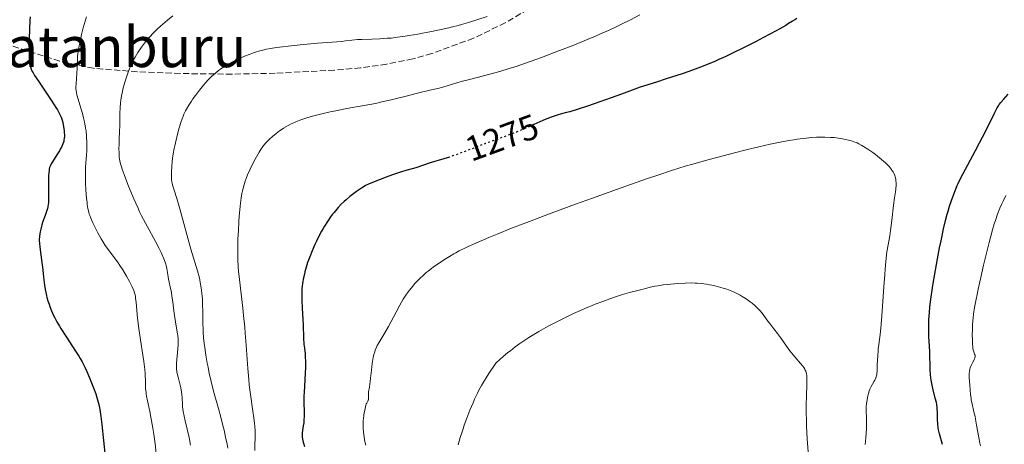
# Model space of a CAD drawing. Units: metres. Extents: x 661538 to 664994, y 4751152 to 4753546.
# Drawn here: x 663694 to 663974, y 4751776 to 4751896 of the extents above; entities that cross this region are included whole.
import ezdxf
from ezdxf.enums import TextEntityAlignment as Align

# ---------------------------------------------------------------- set-up
doc = ezdxf.new("R2010")
doc.units = ezdxf.units.M
doc.header["$MEASUREMENT"] = 0
doc.linetypes.add('DGN Style 3', pattern=[2.435891, 1.739922, -0.695969])
doc.linetypes.add('DGN Style 5', pattern=[1.217945, 0.521977, -0.695969])
for name, color, linetype, lineweight in [('Cota de curva de nivel directora', 7, 'Continuous', 0), ('Curva de nivel directora', 30, 'Continuous', 30), ('Curva de nivel directora no vista', 30, 'DGN Style 5', 30), ('Curva de nivel intermedia', 30, 'Continuous', 0), ('Texto de Área (paraje) menor', 7, 'Continuous', 0), ('Zona arbolada', 92, 'DGN Style 3', 0)]:
    doc.layers.add(name, color=color, linetype=linetype, lineweight=lineweight)
doc.styles.add('Style-Arial', font='arial.ttf')

msp = doc.modelspace()

# ---------------------------------------------------------------- linework, layer by layer
at = {"layer": 'Curva de nivel directora', "color": 30, "linetype": 'Continuous', "lineweight": 30, "flags": 128}
for points, elevation in [([(663697.03, 4751897.24), (663696.96, 4751896.16), (663696.84, 4751893.77), (663696.78, 4751890.83), (663696.77, 4751888.89), (663696.8, 4751886.58), (663696.83, 4751885.62), (663696.86, 4751885.01), (663696.93, 4751884.04), (663697.03, 4751883.34), (663697.12, 4751882.97), (663697.34, 4751882.34), (663697.64, 4751881.69), (663697.86, 4751881.29), (663698.31, 4751880.54), (663699.38, 4751878.89), (663702.78, 4751873.86), (663703.88, 4751872.18), (663704.36, 4751871.43), (663704.77, 4751870.76), (663705.39, 4751869.63)], 1250), ([(663914.86, 4751896.71), (663914.28, 4751896.38), (663913.64, 4751895.99), (663912.48, 4751895.27), (663911.67, 4751894.78), (663910.02, 4751893.84), (663908.97, 4751893.25), (663905.38, 4751891.32), (663903.26, 4751890.22), (663899.87, 4751888.49), (663896.39, 4751886.78), (663894.69, 4751885.97), (663892.72, 4751885.06), (663891.72, 4751884.62), (663890.13, 4751883.95), (663887.44, 4751882.9), (663884.18, 4751881.72), (663882.26, 4751881.06), (663877.7, 4751879.56), (663875.01, 4751878.69), (663870.37, 4751877.24), (663865.05, 4751875.28), (663862.05, 4751874.2), (663857.22, 4751872.5), (663855.33, 4751871.85), (663852.39, 4751870.88), (663850.38, 4751870.26), (663849.42, 4751869.99), (663848.02, 4751869.62), (663846.75, 4751869.27), (663846.17, 4751869.09), (663845.06, 4751868.7), (663844.31, 4751868.41), (663842.69, 4751867.72), (663840.09, 4751866.58)], 1275), ([(663955.52, 4751778.1), (663955.33, 4751778.8), (663955.1, 4751779.9), (663955.01, 4751780.47), (663954.9, 4751781.62), (663954.84, 4751782.76), (663954.81, 4751784.21), (663954.79, 4751784.88), (663954.73, 4751785.79), (663954.69, 4751786.22), (663954.57, 4751787.07), (663954.47, 4751787.64), (663954.18, 4751788.91), (663953.57, 4751791.25), (663953.25, 4751792.6), (663952.99, 4751794.02), (663952.88, 4751794.76), (663952.81, 4751795.5), (663952.71, 4751797.04), (663952.6, 4751801.99), (663952.51, 4751803.78), (663952.38, 4751806.33), (663952.33, 4751807.7), (663952.32, 4751809.14), (663952.33, 4751809.89), (663952.36, 4751811.06), (663952.43, 4751812.27), (663952.49, 4751813.11), (663952.65, 4751814.86), (663952.98, 4751817.64), (663953.25, 4751819.58), (663953.45, 4751820.91), (663953.91, 4751823.67), (663954.19, 4751825.26), (663954.79, 4751828.47), (663955.4, 4751831.59), (663955.8, 4751833.55), (663956.53, 4751836.96), (663957.19, 4751839.77), (663957.55, 4751841.18), (663957.78, 4751841.98), (663958.23, 4751843.42), (663958.79, 4751845.03), (663959.17, 4751846.09), (663959.94, 4751848.07), (663960.42, 4751849.26), (663960.68, 4751849.87), (663961.14, 4751850.86), (663962.08, 4751852.71), (663963.41, 4751855.19), (663965.58, 4751859.2), (663966.73, 4751861.37), (663968.39, 4751864.62), (663971, 4751869.88), (663971.76, 4751871.33), (663972.13, 4751871.96), (663972.35, 4751872.29), (663972.83, 4751872.9), (663973.56, 4751873.73), (663974.83, 4751875.2)], 1275), ([(663705.39, 4751869.63), (663705.82, 4751868.72), (663706.02, 4751868.18), (663706.13, 4751867.84), (663706.3, 4751867.17), (663706.53, 4751865.97), (663706.68, 4751864.88), (663706.73, 4751864.37), (663706.76, 4751863.64), (663706.76, 4751863.01), (663706.73, 4751862.72), (663706.65, 4751862.18), (663706.56, 4751861.83), (663706.32, 4751861.11), (663705.92, 4751860.22), (663705.59, 4751859.58), (663705.35, 4751859.14), (663704.82, 4751858.26), (663704.19, 4751857.27), (663703.39, 4751856.03), (663703.05, 4751855.47), (663702.8, 4751855), (663702.69, 4751854.77), (663702.56, 4751854.38), (663702.45, 4751853.94), (663702.4, 4751853.69), (663702.3, 4751852.78), (663702.27, 4751852.21), (663702.24, 4751850.06), (663702.27, 4751846.86), (663702.26, 4751845.47), (663702.22, 4751844.39), (663702.19, 4751843.96), (663702.09, 4751843.22), (663701.99, 4751842.79), (663701.72, 4751841.92), (663701.3, 4751840.76), (663700.66, 4751839.03), (663700.38, 4751838.16), (663700.25, 4751837.74), (663700.05, 4751836.93), (663699.89, 4751836.17), (663699.81, 4751835.69), (663699.7, 4751834.79), (663699.64, 4751833.95), (663699.63, 4751833.54), (663699.65, 4751832.89), (663699.76, 4751831.77), (663700.4, 4751827.43), (663700.55, 4751826.07), (663700.71, 4751824.26), (663700.82, 4751823.26), (663701.01, 4751821.76), (663701.13, 4751820.97), (663701.34, 4751819.77), (663701.7, 4751818.03), (663701.82, 4751817.5), (663702.1, 4751816.5), (663702.4, 4751815.55), (663702.61, 4751814.93), (663703.11, 4751813.7), (663703.69, 4751812.39), (663704.03, 4751811.69), (663704.63, 4751810.56), (663705.33, 4751809.32), (663705.74, 4751808.66), (663707.13, 4751806.48), (663709.09, 4751803.54), (663709.96, 4751802.24), (663710.88, 4751800.79), (663711.27, 4751800.15), (663711.79, 4751799.21), (663712.56, 4751797.67), (663713.12, 4751796.45), (663713.91, 4751794.67), (663714.29, 4751793.76), (663715.07, 4751791.79), (663715.69, 4751790.08), (663716.01, 4751789.05), (663716.2, 4751788.39), (663716.52, 4751787.09), (663716.81, 4751785.72), (663716.95, 4751784.97), (663717.15, 4751783.71), (663717.44, 4751781.39), (663718.38, 4751772.37)], 1250), ([(663816.26, 4751857.41), (663816.18, 4751857.38), (663814.56, 4751856.86), (663810.64, 4751855.7), (663806.61, 4751854.36), (663805.55, 4751854.07), (663803.79, 4751853.58), (663802.52, 4751853.17), (663800.01, 4751852.3), (663798.15, 4751851.62), (663794.79, 4751850.33), (663793.12, 4751849.64), (663792.34, 4751849.27), (663791.92, 4751849.04), (663791.12, 4751848.56), (663789.77, 4751847.63), (663789.03, 4751847.07), (663787.85, 4751846.16), (663786.78, 4751845.26), (663786.24, 4751844.77), (663785.41, 4751843.97), (663784.57, 4751843.08), (663784.14, 4751842.6), (663783.36, 4751841.66), (663782.97, 4751841.16), (663782.38, 4751840.37), (663781.5, 4751839.1), (663780.65, 4751837.76), (663780.23, 4751837.06), (663779.83, 4751836.34), (663779.05, 4751834.89), (663778.34, 4751833.45), (663777.9, 4751832.52), (663777.14, 4751830.78), (663776.46, 4751829.08), (663776.09, 4751828.07), (663775.87, 4751827.41), (663775.48, 4751826.12), (663775.11, 4751824.78), (663774.94, 4751824.1), (663774.7, 4751823.07), (663774.42, 4751821.56), (663774.29, 4751820.58), (663774.25, 4751820.09), (663774.19, 4751819.07), (663774.17, 4751818.34), (663774.2, 4751816.69), (663774.3, 4751814.47), (663774.48, 4751811.27), (663774.56, 4751809.74), (663774.7, 4751805.91), (663774.82, 4751804.22), (663774.94, 4751803.1), (663775.13, 4751801.52), (663775.21, 4751800.67), (663775.28, 4751799.29), (663775.29, 4751798.53), (663775.28, 4751797.73), (663775.19, 4751796.01), (663774.94, 4751792.32), (663774.85, 4751790.48), (663774.82, 4751789.59), (663774.82, 4751787.88), (663774.86, 4751784.83), (663774.85, 4751783.54), (663774.82, 4751782.96), (663774.74, 4751781.93), (663774.62, 4751781.06), (663774.39, 4751779.74), (663774.3, 4751779.02), (663774.28, 4751778.61), (663774.29, 4751778.34), (663774.35, 4751777.78), (663774.54, 4751776.75), (663774.69, 4751776.16), (663774.97, 4751775.19)], 1275), ([(663956.21, 4751775.76), (663955.93, 4751776.74), (663955.52, 4751778.1)], 1275)]:
    msp.add_lwpolyline(points, dxfattribs=dict(at, elevation=elevation))
at = {"layer": 'Curva de nivel directora no vista', "color": 30, "linetype": 'DGN Style 5', "lineweight": 30, "elevation": 1275, "flags": 128}
msp.add_lwpolyline([(663840.09, 4751866.58), (663837.96, 4751865.64), (663835.23, 4751864.49), (663832.39, 4751863.4), (663828.43, 4751861.94), (663826.35, 4751861.18), (663823.14, 4751859.96), (663818.97, 4751858.37), (663817.06, 4751857.68), (663816.26, 4751857.41)], dxfattribs=at)
at = {"layer": 'Curva de nivel intermedia', "color": 30, "linetype": 'Continuous', "lineweight": 0, "flags": 128}
for points, elevation in [([(663870.25, 4751897.75), (663867.61, 4751896.37), (663865.03, 4751895.08), (663863.69, 4751894.43), (663861.52, 4751893.43), (663859.03, 4751892.33), (663857.63, 4751891.74), (663855.57, 4751890.87), (663851.01, 4751889.01), (663847.43, 4751887.6), (663842.26, 4751885.62), (663840.69, 4751885.04), (663837.79, 4751884.01), (663835.11, 4751883.11), (663833.41, 4751882.58), (663832.29, 4751882.24), (663830.06, 4751881.59), (663826.25, 4751880.56)], 1270), ([(663713.03, 4751897.16), (663712.66, 4751895.98), (663712.13, 4751894.12), (663711.64, 4751892.15), (663711.41, 4751891.12), (663710.99, 4751888.99), (663710.79, 4751887.88), (663710.53, 4751886.16), (663710.45, 4751884.13), (663710.31, 4751881.14), (663710.22, 4751879.78), (663710.09, 4751878.12), (663710.05, 4751877.36), (663710.06, 4751876.68), (663710.09, 4751876.33), (663710.21, 4751875.59), (663710.32, 4751875.06), (663710.64, 4751873.86), (663711.13, 4751872.23), (663711.87, 4751869.79), (663712.2, 4751868.56), (663712.48, 4751867.36), (663712.6, 4751866.78), (663712.8, 4751865.61), (663712.91, 4751864.84), (663713.06, 4751863.25), (663713.14, 4751861.38), (663713.15, 4751860.13), (663713.14, 4751859.32), (663713.07, 4751857.78), (663712.8, 4751854.57), (663712.75, 4751853.27), (663712.74, 4751852.53), (663712.75, 4751851.71), (663712.8, 4751849.92), (663712.9, 4751848.04), (663713.08, 4751845.64), (663713.19, 4751844.59), (663713.27, 4751843.9), (663713.46, 4751842.73), (663713.67, 4751841.76), (663713.84, 4751841.19), (663713.97, 4751840.81), (663714.25, 4751840.06), (663714.85, 4751838.69), (663715.31, 4751837.72), (663716.27, 4751835.82), (663717.2, 4751834.14), (663717.67, 4751833.38), (663718.39, 4751832.3), (663721.01, 4751828.76), (663722.02, 4751827.32), (663722.54, 4751826.54), (663723.32, 4751825.34), (663724.4, 4751823.58), (663725.28, 4751822.01), (663725.76, 4751821.08), (663726.02, 4751820.51), (663726.45, 4751819.5), (663726.68, 4751818.83), (663726.78, 4751818.5), (663726.93, 4751817.82), (663727.01, 4751817.31), (663727.16, 4751816.04), (663727.57, 4751811.61), (663727.9, 4751808.68), (663728.37, 4751805.42), (663729.03, 4751801.15), (663729.3, 4751799.29), (663729.58, 4751797.06), (663729.69, 4751795.88), (663729.74, 4751795.2), (663729.78, 4751794.02), (663729.8, 4751792.4), (663729.85, 4751791.54), (663729.95, 4751790.57), (663730.02, 4751790.02), (663730.13, 4751789.42), (663730.38, 4751788.09), (663731.02, 4751785.1), (663731.35, 4751783.54), (663731.74, 4751781.45), (663731.93, 4751780.38), (663732.18, 4751778.71), (663732.55, 4751775.94), (663732.87, 4751773.17)], 1255), ([(663737.58, 4751897.45), (663736.03, 4751896.25), (663735.35, 4751895.69), (663734.03, 4751894.55), (663733.1, 4751893.68), (663731.8, 4751892.38), (663731.21, 4751891.75), (663730.13, 4751890.5), (663729.19, 4751889.3), (663728.64, 4751888.54), (663727.67, 4751887.1), (663726.86, 4751885.78), (663726.5, 4751885.14)], 1260), ([(663826.9, 4751897.27), (663821.61, 4751895.62), (663819.62, 4751895.04), (663818.59, 4751894.76), (663817.01, 4751894.35), (663815.93, 4751894.08), (663813.77, 4751893.59), (663810.55, 4751892.91), (663808.49, 4751892.52)], 1265), ([(663808.49, 4751892.52), (663807.17, 4751892.28), (663804.75, 4751891.88), (663803.54, 4751891.69), (663801.4, 4751891.4), (663799.55, 4751891.19), (663798.44, 4751891.1), (663796.36, 4751890.97), (663794.06, 4751890.89), (663791.22, 4751890.8), (663789.99, 4751890.74), (663788.44, 4751890.59), (663786.6, 4751890.35), (663785.61, 4751890.24), (663778.68, 4751889.73), (663773.77, 4751889.27), (663771.23, 4751889), (663767.85, 4751888.6), (663766.93, 4751888.48), (663765.39, 4751888.24), (663764.17, 4751888.01), (663763.48, 4751887.86), (663762.27, 4751887.54), (663761.1, 4751887.19), (663760.49, 4751886.98), (663759.54, 4751886.63), (663757.94, 4751885.99), (663756.32, 4751885.27), (663755.46, 4751884.86), (663754.14, 4751884.19), (663752.83, 4751883.46), (663752.19, 4751883.07), (663751.1, 4751882.34), (663750.57, 4751881.96), (663749.79, 4751881.34), (663749.02, 4751880.68), (663748.63, 4751880.32), (663747.87, 4751879.57), (663747.48, 4751879.17), (663746.9, 4751878.52), (663746.3, 4751877.84), (663745.12, 4751876.37), (663743.99, 4751874.87), (663743.29, 4751873.89), (663742.85, 4751873.26), (663742.1, 4751872.11), (663741.43, 4751871.01), (663741.17, 4751870.52), (663740.72, 4751869.58), (663740.47, 4751868.95), (663739.97, 4751867.5), (663739.41, 4751865.68), (663739.11, 4751864.65), (663738.68, 4751863.04), (663738.28, 4751861.4), (663738.1, 4751860.59), (663737.95, 4751859.8), (663737.69, 4751858.31), (663737.51, 4751856.93), (663737.41, 4751856.08), (663737.27, 4751854.61), (663737.18, 4751853.31), (663737.15, 4751852.62), (663737.16, 4751851.49), (663737.22, 4751850.82), (663737.27, 4751850.47), (663737.38, 4751849.89), (663737.66, 4751848.84), (663738.11, 4751847.42), (663738.99, 4751844.62), (663739.56, 4751842.71), (663742.72, 4751831.26), (663744.55, 4751825.02), (663745.01, 4751823.31), (663745.2, 4751822.5), (663745.37, 4751821.72), (663745.64, 4751820.2), (663745.83, 4751818.72), (663745.92, 4751817.74), (663745.96, 4751817.08), (663746.02, 4751815.74), (663746.06, 4751813.36), (663746.08, 4751810.08), (663746.14, 4751808.43), (663746.18, 4751807.62), (663746.31, 4751806.01), (663746.48, 4751804.41), (663746.62, 4751803.33), (663746.95, 4751801.14), (663747.34, 4751798.87), (663747.56, 4751797.7), (663747.92, 4751795.91), (663748.34, 4751794.07), (663748.56, 4751793.14), (663749.33, 4751790.24), (663750.54, 4751785.93), (663751.2, 4751783.49), (663751.82, 4751781.1), (663752.12, 4751779.84), (663752.57, 4751777.86), (663753, 4751775.8)], 1265), ([(663726.5, 4751885.14), (663725.99, 4751884.16), (663725.52, 4751883.12), (663725.29, 4751882.56), (663724.67, 4751880.91), (663724.37, 4751880.03), (663723.95, 4751878.67), (663723.57, 4751877.31), (663723.4, 4751876.65), (663723.26, 4751876), (663723.01, 4751874.74), (663722.83, 4751873.55), (663722.74, 4751872.8), (663722.62, 4751871.37), (663722.56, 4751869.86), (663722.52, 4751867.65), (663722.48, 4751866.29), (663722.42, 4751864.71), (663722.32, 4751862.38), (663722.28, 4751861.21), (663722.26, 4751859.53), (663722.28, 4751858.76), (663722.32, 4751857.83), (663722.36, 4751857.39), (663722.45, 4751856.75), (663722.52, 4751856.33), (663722.71, 4751855.48), (663722.96, 4751854.57), (663723.18, 4751853.92), (663723.71, 4751852.41), (663724.79, 4751849.6), (663725.44, 4751848.01), (663726.48, 4751845.53), (663727.59, 4751843.05), (663728.14, 4751841.86), (663728.7, 4751840.72), (663729.78, 4751838.61), (663730.8, 4751836.69), (663732.05, 4751834.43), (663732.6, 4751833.42), (663733.66, 4751831.41), (663734.23, 4751830.27), (663734.55, 4751829.6), (663735.05, 4751828.48), (663735.42, 4751827.52), (663735.59, 4751826.96), (663735.68, 4751826.59), (663735.84, 4751825.75), (663736.03, 4751824.55), (663736.33, 4751822.71), (663736.5, 4751821.81), (663736.78, 4751820.56), (663737.15, 4751818.87), (663737.32, 4751817.9), (663737.55, 4751816.22), (663737.84, 4751813.71), (663738.01, 4751812.42), (663738.31, 4751810.55), (663738.72, 4751808.23), (663738.88, 4751807.16), (663738.95, 4751806.65), (663739.04, 4751805.67), (663739.08, 4751804.73), (663739.08, 4751804.12), (663739.03, 4751802.9), (663738.63, 4751798.82), (663738.6, 4751798.12), (663738.61, 4751797.78), (663738.64, 4751797.26), (663738.75, 4751796.41), (663738.83, 4751795.93), (663739.08, 4751794.83), (663739.56, 4751792.98), (663739.8, 4751791.87), (663740.02, 4751790.62), (663740.11, 4751789.94), (663740.21, 4751788.99), (663740.24, 4751788.48), (663740.27, 4751787.7), (663740.27, 4751786.45), (663740.53, 4751785.1), (663741.08, 4751782.49), (663742.17, 4751777.7), (663742.62, 4751775.55)], 1260), ([(663826.25, 4751880.56), (663821.49, 4751879.33), (663819.46, 4751878.79), (663816.98, 4751878.08), (663814.26, 4751877.27), (663812.89, 4751876.89), (663810.61, 4751876.33), (663807.42, 4751875.6), (663805.9, 4751875.24), (663803.83, 4751874.7), (663801.11, 4751873.99), (663799.58, 4751873.61), (663796.97, 4751873.02), (663795.17, 4751872.63), (663791.96, 4751872.01), (663790.23, 4751871.72), (663788.01, 4751871.35), (663786.51, 4751871.07), (663783.84, 4751870.52), (663782.3, 4751870.19), (663779.92, 4751869.64), (663777.62, 4751869.05), (663776.56, 4751868.76), (663775.59, 4751868.47), (663773.9, 4751867.91), (663772.5, 4751867.36), (663771.69, 4751867.01), (663771.21, 4751866.78), (663770.33, 4751866.33), (663769.05, 4751865.6), (663768.3, 4751865.12), (663767.83, 4751864.79), (663766.91, 4751864.09), (663765.89, 4751863.23), (663765.01, 4751862.44), (663764.61, 4751862.04), (663764.06, 4751861.48), (663763.37, 4751860.68), (663762.96, 4751860.12), (663762.68, 4751859.71), (663762.08, 4751858.73), (663760.98, 4751856.8), (663760.4, 4751855.69), (663759.55, 4751853.98), (663758.82, 4751852.33), (663758.4, 4751851.27), (663758.15, 4751850.57), (663757.72, 4751849.2), (663757.35, 4751847.81), (663757.2, 4751847.06), (663756.98, 4751845.78), (663756.78, 4751844.25), (663756.68, 4751843.36), (663756.44, 4751840.56), (663756.32, 4751839), (663756.18, 4751836.55), (663756.08, 4751834.08), (663756.04, 4751832.88), (663756.02, 4751830.84), (663756.03, 4751829.85), (663756.06, 4751828.38), (663756.17, 4751826.15), (663756.25, 4751825), (663756.47, 4751822.57), (663756.95, 4751818.49), (663757.43, 4751814.48), (663757.67, 4751812.36), (663758, 4751809.08), (663758.14, 4751807.39), (663758.39, 4751803.99), (663758.85, 4751797.3), (663759.12, 4751794.17), (663759.27, 4751792.69), (663759.61, 4751789.94), (663760.3, 4751785.23), (663760.57, 4751783.31), (663760.68, 4751782.46), (663760.83, 4751780.95), (663760.92, 4751779.62), (663760.94, 4751778.8), (663760.93, 4751777.23), (663760.9, 4751776), (663760.84, 4751774.04)], 1270), ([(663934.56, 4751785.34), (663934.57, 4751786.39), (663934.63, 4751787.34), (663934.68, 4751787.81), (663934.78, 4751788.52), (663934.99, 4751789.55), (663935.26, 4751790.52), (663935.42, 4751790.98), (663935.59, 4751791.41), (663935.96, 4751792.2), (663936.34, 4751792.89), (663936.82, 4751793.69), (663937.02, 4751794.02), (663937.23, 4751794.43), (663937.31, 4751794.63), (663937.42, 4751794.94), (663937.53, 4751795.48), (663937.56, 4751795.81), (663937.62, 4751796.62), (663937.69, 4751798.29), (663937.81, 4751800.97), (663937.91, 4751802.31), (663937.98, 4751802.94), (663938.14, 4751804.17), (663938.53, 4751806.98), (663938.73, 4751808.81), (663938.82, 4751809.89), (663939, 4751812.32), (663939.35, 4751817.8), (663939.53, 4751820.56), (663939.79, 4751823.99), (663939.92, 4751825.56), (663940.13, 4751827.71), (663940.45, 4751830.42), (663940.77, 4751832.48), (663941.21, 4751834.99), (663941.44, 4751836.5), (663941.79, 4751839.36), (663942.29, 4751843.7), (663942.57, 4751845.8), (663942.82, 4751847.51), (663942.92, 4751848.3), (663943.01, 4751849.45), (663943.02, 4751850.18), (663942.99, 4751850.54), (663942.93, 4751851.07), (663942.78, 4751851.77), (663942.67, 4751852.11), (663942.46, 4751852.63), (663942.2, 4751853.15), (663942.04, 4751853.41), (663941.87, 4751853.67), (663941.49, 4751854.19), (663941.05, 4751854.71), (663940.73, 4751855.05), (663940.04, 4751855.73), (663939.49, 4751856.23), (663938.34, 4751857.19), (663937.16, 4751858.08), (663936.4, 4751858.63), (663935.02, 4751859.57), (663933.79, 4751860.37), (663933.29, 4751860.68), (663932.45, 4751861.15), (663931.97, 4751861.39), (663931.67, 4751861.52), (663931.06, 4751861.74), (663930.05, 4751862.05), (663929.51, 4751862.2), (663928.65, 4751862.4), (663927.29, 4751862.66), (663926.05, 4751862.83), (663925.4, 4751862.89), (663924.41, 4751862.97), (663922.82, 4751863.03), (663921.28, 4751863.02), (663920.43, 4751863), (663919.04, 4751862.91), (663917.48, 4751862.76), (663916.62, 4751862.66), (663914.95, 4751862.43), (663914.03, 4751862.29), (663912.56, 4751862.04), (663910.08, 4751861.58), (663907.24, 4751860.99), (663905.68, 4751860.64), (663904.01, 4751860.25), (663900.46, 4751859.4), (663896.76, 4751858.47), (663894.29, 4751857.83), (663889.58, 4751856.58), (663885.3, 4751855.39), (663883.12, 4751854.75), (663879.47, 4751853.61), (663875.04, 4751852.14), (663872.4, 4751851.24), (663866.22, 4751849.08), (663856.8, 4751845.72), (663851.96, 4751843.97), (663845, 4751841.41), (663841.81, 4751840.21)], 1280), ([(663964.7, 4751805.27), (663964.69, 4751807.09), (663964.71, 4751808.08), (663964.77, 4751809.58), (663964.86, 4751810.93), (663964.92, 4751811.63), (663965.05, 4751812.75), (663965.33, 4751814.66), (663965.75, 4751816.97), (663966.02, 4751818.32), (663966.34, 4751819.82), (663967.08, 4751823.14), (663967.9, 4751826.66), (663968.46, 4751828.97), (663969.49, 4751833.14), (663970.42, 4751836.66), (663970.93, 4751838.41), (663971.24, 4751839.4), (663971.84, 4751841.11), (663972.55, 4751842.9), (663973.06, 4751844.07), (663973.42, 4751844.86), (663974.21, 4751846.46)], 1270), ([(663841.81, 4751840.21), (663838.89, 4751839.1), (663833.82, 4751837.14), (663829.68, 4751835.48), (663827.37, 4751834.53), (663823.65, 4751832.93), (663821.48, 4751831.95), (663820.56, 4751831.52), (663818.93, 4751830.71), (663817.97, 4751830.19), (663817.35, 4751829.85), (663816.14, 4751829.13), (663814.73, 4751828.25), (663813.79, 4751827.63), (663811.95, 4751826.36), (663810.68, 4751825.43), (663810.11, 4751824.99), (663809.58, 4751824.57), (663808.65, 4751823.77), (663807.83, 4751823), (663807.33, 4751822.49), (663806.36, 4751821.43), (663805.35, 4751820.25), (663804.82, 4751819.57), (663803.97, 4751818.39), (663803.05, 4751816.97), (663802.56, 4751816.16), (663802.04, 4751815.27), (663800.97, 4751813.32), (663798.79, 4751809.26), (663797.78, 4751807.46), (663796.11, 4751804.64), (663795.66, 4751803.81), (663795.45, 4751803.39), (663795.08, 4751802.51), (663794.92, 4751802.05), (663794.69, 4751801.3), (663794.5, 4751800.48), (663794.39, 4751799.9), (663794.2, 4751798.7), (663793.97, 4751796.84), (663793.74, 4751794.54), (663793.64, 4751793.57), (663793.57, 4751792.95), (663793.43, 4751791.98), (663793.2, 4751790.74), (663793.14, 4751790.3), (663793.14, 4751789.64), (663793.16, 4751788.81), (663793.13, 4751788.45), (663793.08, 4751788.29), (663792.96, 4751788), (663792.64, 4751787.52), (663792.51, 4751787.3), (663792.46, 4751787.19), (663792.39, 4751786.95), (663792.22, 4751785.94), (663791.86, 4751784.17), (663791.7, 4751783.05), (663791.66, 4751782.65), (663791.62, 4751781.83), (663791.63, 4751780.98), (663791.65, 4751780.4), (663791.74, 4751779.24), (663791.91, 4751777.94), (663792.05, 4751777.1), (663792.16, 4751776.57), (663792.39, 4751775.58)], 1280), ([(663914.24, 4751800.65), (663913.33, 4751801.76), (663912.86, 4751802.36), (663911.93, 4751803.63), (663910.15, 4751806.16), (663909.36, 4751807.28), (663908.32, 4751808.63), (663907.16, 4751810.06), (663906.62, 4751810.74), (663904.99, 4751812.99), (663904.37, 4751813.75), (663904.04, 4751814.12), (663903.69, 4751814.49), (663902.94, 4751815.19), (663902.14, 4751815.86), (663901.59, 4751816.28), (663900.45, 4751817.08), (663899.29, 4751817.81), (663898.7, 4751818.15), (663897.8, 4751818.63), (663896.87, 4751819.07), (663896.4, 4751819.28), (663895.91, 4751819.47), (663894.93, 4751819.84), (663893.94, 4751820.16), (663893.27, 4751820.36), (663891.96, 4751820.71), (663890.68, 4751821), (663890.05, 4751821.13), (663889.13, 4751821.29), (663887.77, 4751821.47), (663886.56, 4751821.57), (663885.93, 4751821.6), (663884.92, 4751821.61), (663883.15, 4751821.56), (663881.03, 4751821.43), (663878.12, 4751821.18), (663876.84, 4751821.04), (663875.33, 4751820.83), (663874.54, 4751820.69), (663874.08, 4751820.59), (663873.21, 4751820.38), (663872.23, 4751820.1), (663870.84, 4751819.72), (663870.09, 4751819.53), (663869.29, 4751819.35), (663868.06, 4751819.06), (663867.33, 4751818.88), (663865.32, 4751818.31), (663863.03, 4751817.57), (663861.74, 4751817.13), (663859.7, 4751816.39), (663857.58, 4751815.58), (663856.52, 4751815.16), (663855.47, 4751814.72), (663853.41, 4751813.83), (663851.38, 4751812.9), (663850.04, 4751812.27), (663847.41, 4751810.97), (663844.8, 4751809.62), (663843.51, 4751808.92), (663841.58, 4751807.84), (663839.67, 4751806.7), (663838.71, 4751806.1), (663837, 4751804.98), (663836.14, 4751804.39), (663834.82, 4751803.43), (663833.46, 4751802.38), (663832.75, 4751801.82), (663831.29, 4751800.59), (663830.52, 4751799.93), (663829.33, 4751798.86), (663827.36, 4751795.89), (663826.56, 4751794.64), (663826.09, 4751793.87), (663825.26, 4751792.46), (663824.54, 4751791.15), (663824.11, 4751790.31), (663823.3, 4751788.61), (663822.86, 4751787.59), (663821.96, 4751785.45), (663821.09, 4751783.22), (663820.36, 4751781.22), (663820.02, 4751780.23), (663819.54, 4751778.77), (663819.2, 4751777.71), (663818.61, 4751775.67)], 1285), ([(663967, 4751775.35), (663966.83, 4751776.08), (663966.52, 4751777.71), (663965.92, 4751781.24), (663965.62, 4751782.9), (663965.47, 4751783.66), (663965.16, 4751785.03), (663964.61, 4751787.33), (663964.4, 4751788.37), (663964.32, 4751788.88), (663964.2, 4751789.89), (663963.99, 4751792.62), (663963.78, 4751794.7), (663963.75, 4751795.31), (663963.75, 4751795.61), (663963.77, 4751795.91), (663963.84, 4751796.5), (663963.97, 4751797.09), (663964.08, 4751797.47), (663964.35, 4751798.19), (663964.71, 4751798.95), (663965.17, 4751799.81), (663965.34, 4751800.18), (663965.4, 4751800.35), (663965.47, 4751800.65), (663965.47, 4751800.92), (663965.45, 4751801.09), (663965.34, 4751801.43), (663965.09, 4751802.04), (663964.96, 4751802.52), (663964.84, 4751803.19), (663964.79, 4751803.61), (663964.75, 4751804.11), (663964.7, 4751805.27)], 1270), ([(663918.06, 4751773.61), (663917.8, 4751777.3), (663917.61, 4751780.9), (663917.54, 4751783.05), (663917.52, 4751784.39), (663917.53, 4751786.92), (663917.59, 4751789.59), (663917.69, 4751792.69), (663917.71, 4751793.95), (663917.69, 4751794.86), (663917.66, 4751795.26), (663917.58, 4751795.81), (663917.45, 4751796.3), (663917.37, 4751796.54), (663917.22, 4751796.89), (663917.1, 4751797.12), (663916.81, 4751797.59), (663916.54, 4751797.96), (663915.88, 4751798.76), (663914.24, 4751800.65)], 1285), ([(663934.29, 4751775.78), (663934.41, 4751777.64), (663934.6, 4751780.23), (663934.65, 4751781.48), (663934.66, 4751782.07), (663934.63, 4751783.21), (663934.56, 4751785.34)], 1280), ([(663753, 4751775.8), (663753.2, 4751774.74)], 1265)]:
    msp.add_lwpolyline(points, dxfattribs=dict(at, elevation=elevation))
at = {"layer": 'Zona arbolada', "color": 92, "linetype": 'DGN Style 3', "lineweight": 0}
msp.add_polyline3d([(663840.57, 4751900.61, 1273.74), (663831.99, 4751895.49, 1273.98), (663822.97, 4751891.12, 1274.01), (663811.16, 4751886.78, 1273.76), (663805.73, 4751885.28, 1273.54), (663798.32, 4751883.76, 1273.12), (663790.91, 4751882.72, 1272.53), (663783.48, 4751882.04, 1271.73), (663766.65, 4751881.19, 1269), (663754.39, 4751880.94, 1266.53), (663739.68, 4751881.09, 1263.4), (663727.46, 4751881.62, 1260.79), (663715.01, 4751882.59, 1258.27), (663705.4, 4751884.62, 1256.48), (663686.47, 4751890.71, 1253.13)], dxfattribs=at)
msp.add_polyline3d([(663840.57, 4751900.61, 1273.74), (663831.99, 4751895.49, 1273.98), (663822.97, 4751891.12, 1274.01), (663811.16, 4751886.78, 1273.76), (663805.73, 4751885.28, 1273.54), (663798.32, 4751883.76, 1273.12), (663790.91, 4751882.72, 1272.53), (663783.48, 4751882.04, 1271.73), (663766.65, 4751881.19, 1269), (663754.39, 4751880.94, 1266.53), (663739.68, 4751881.09, 1263.4), (663727.46, 4751881.62, 1260.79), (663715.01, 4751882.59, 1258.27), (663705.4, 4751884.62, 1256.48), (663686.47, 4751890.71, 1253.13)], dxfattribs=at)

# ---------------------------------------------------------------- texts
at = {"layer": 'Cota de curva de nivel directora', "color": 7, "linetype": 'Continuous', "lineweight": 0, "style": 'Style-Arial'}
msp.add_text('1275', height=7, rotation=20.0715, dxfattribs=at).set_placement((663831.07, 4751862.9, 1275), align=Align.MIDDLE_CENTER)
at = {"layer": 'Texto de Área (paraje) menor', "color": 7, "linetype": 'Continuous', "lineweight": 0, "style": 'Style-Arial'}
msp.add_text('Akabatanburu', height=11.5, dxfattribs=at).set_placement((663706.07, 4751888.66, 1253.47), align=Align.MIDDLE_CENTER)

doc.saveas('drawing.dxf')
